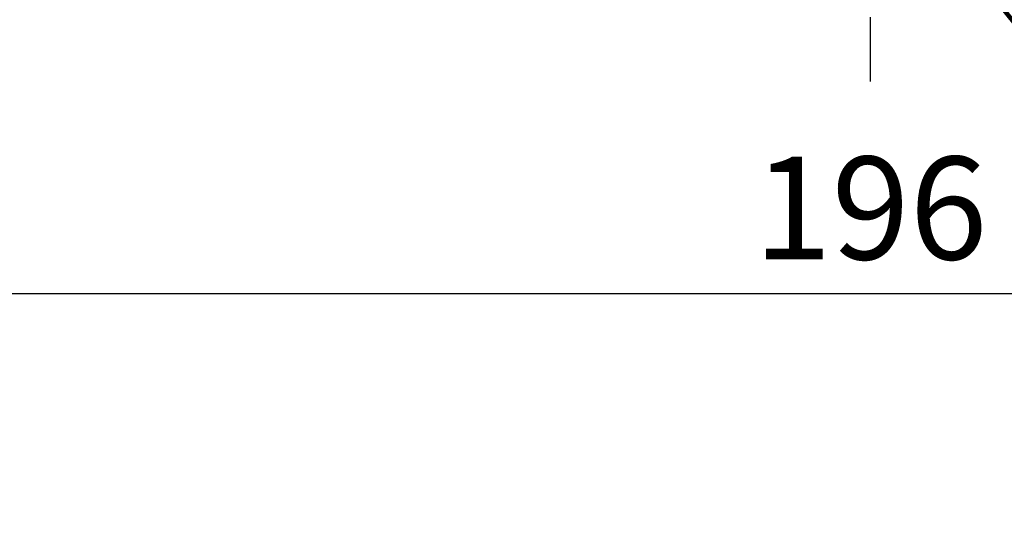
# Model space of a CAD drawing. Units: inches. Extents: x 1165 to 1908, y 759 to 1489.
# Drawn here: x 1217 to 1313, y 1015 to 1063 of the extents above; entities that cross this region are included whole.
import ezdxf

# ---------------------------------------------------------------- set-up
doc = ezdxf.new("R2010")
doc.units = ezdxf.units.IN
doc.header["$MEASUREMENT"] = 0
doc.linetypes.add('осевая', pattern=[2, 1.25, -0.25, 0.25, -0.25])
doc.styles.get("Standard").update_dxf_attribs({"font": 'txt.shx', "oblique": 10})
doc.dimstyles.new('CVG', dxfattribs={"dimtxt": 2.5, "dimasz": 2.5, "dimexe": 1, "dimexo": 0.5, "dimgap": 0.5, "dimtad": 1, "dimtoh": 1, "dimdec": 1, "dimzin": 12, "dimtxsty": 'Standard', "dimcen": 2.5, "dimclrd": 3, "dimclre": 3, "dimclrt": 5, "dimaunit": 1, "dimazin": 0, "dimtfac": 1, "dimtdec": 1, "dimtmove": 0, "dimatfit": 3, "dimldrblk": 'SMALL', "dimfxl": 0, "dimarcsym": 0})

# ---------------------------------------------------------------- blocks, each defined once
blk = doc.blocks.new('*D9')
at = {"color": 5}
for p, q in [((1201.795253921396, 1071.993520434174), (1201.795253921396, 1035.134113058023)), ((1397.795253921396, 1071.993520434174), (1397.795253921396, 1035.134113058023)), ((1211.795253921396, 1036.134113058023), (1387.795253921396, 1036.134113058023))]:
    blk.add_line(p, q, dxfattribs=at)
for points in [[(1211.795253921396, 1037.80077972469), (1211.795253921396, 1034.467446391356), (1201.795253921396, 1036.134113058023)], [(1387.795253921396, 1037.80077972469), (1387.795253921396, 1034.467446391356), (1397.795253921396, 1036.134113058023)]]:
    blk.add_solid(points, dxfattribs=at)
at = {"layer": 'Defpoints', "color": 0}
for p in [(1201.795253921396, 1072.493520434174), (1397.795253921396, 1072.493520434174), (1397.795253921396, 1036.134113058023)]:
    blk.add_point(p, dxfattribs=at)
at = {"color": 5, "insert": (1299.795253921396, 1043.134113058023), "char_height": 10, "attachment_point": 5}
blk.add_mtext('196', dxfattribs=at)
blk = doc.blocks.new('_None')

msp = doc.modelspace()

# ---------------------------------------------------------------- linework, layer by layer
at = {"color": 3, "linetype": 'осевая', "ltscale": 5}
msp.add_line((1299.795253921396, 1056.731130912154), (1299.795253921396, 1151.144712609207), dxfattribs=at)

# ---------------------------------------------------------------- dimensions: what is measured, and where the dimension line sits
dim = msp.add_linear_dim(base=(1397.795253921396, 1036.134113058023), p1=(1201.795253921396, 1072.493520434174), p2=(1397.795253921396, 1072.493520434174), dimstyle='CVG', override={"dimtxt": 10, "dimasz": 10, "dimgap": 2, "dimlfac": -4.000000055416841, "dimclrd": 5, "dimclre": 5, "dimldrblk": 'None', "dimlwd": 65535, "dimlwe": 65535})
dim.commit()
dim.dimension.update_dxf_attribs({"geometry": '*D9', "text_midpoint": (1299.795253921396, 1043.134113058023)})

# ---------------------------------------------------------------- leaders
msp.add_leader([(1301.639381600987, 1077.627031493706), (1371.969808443258, 989.5831889987063), (1376.604413715455, 974.2498556653729), (1386.604413715455, 974.2498556653729)], dimstyle='CVG', override={"dimtxt": 10, "dimasz": 10, "dimgap": 2, "dimlfac": -4.000000055416841, "dimclrd": 5, "dimclre": 5, "dimldrblk": 'None', "dimlwd": 65535, "dimlwe": 65535})

doc.saveas('drawing.dxf')
